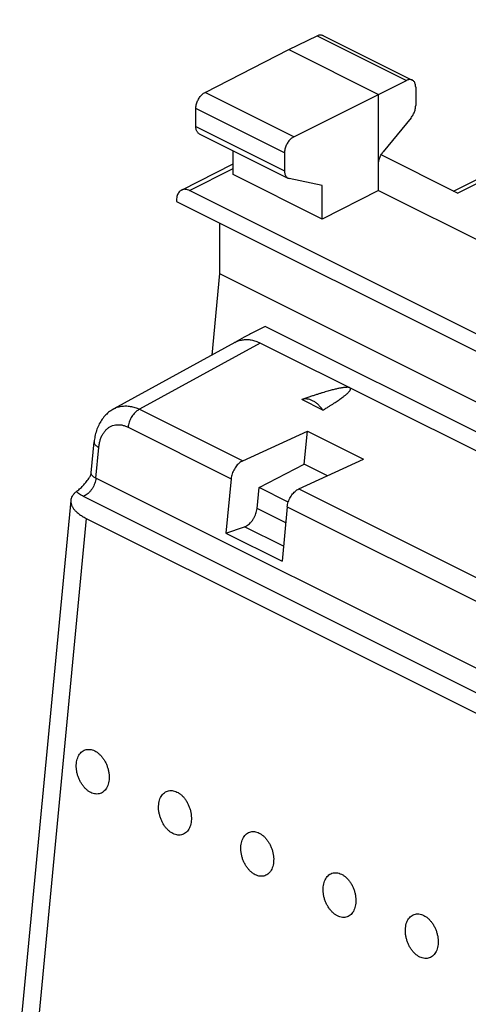
# Model space of a CAD drawing. Extents: x -27.7 to 12.2, y -21.9 to 31.9.
# Drawn here: x -25.5 to -17, y 10.8 to 29.4 of the extents above; entities that cross this region are included whole.
import ezdxf

# ---------------------------------------------------------------- set-up
doc = ezdxf.new("R2010")
doc.units = 0
doc.header["$LTSCALE"] = 16.335
doc.layers.get('0').update_dxf_attribs({"linetype": 'CONTINUOUS'})

msp = doc.modelspace()

# ---------------------------------------------------------------- linework, layer by layer
at = {"color": 7, "linetype": 'CONTINUOUS'}
for p, q in [((-17.316, 26.176), (-10.807, 29.417)), ((-20.433, 28.854), (-19.899, 29.114)), ((-19.787, 29.12), (-18.098, 28.276)), ((-22.016, 28.042), (-20.433, 28.854)), ((-20.433, 28.854), (-18.736, 28.005)), ((-18.736, 28.005), (-18.208, 28.269)), ((-18.033, 28.141), (-18.033, 27.793)), ((-20.337, 27.203), (-18.736, 28.005)), ((-18.736, 26.187), (-18.736, 28.005)), ((-22.19, 27.397), (-22.19, 27.737)), ((-18.121, 27.561), (-18.648, 26.919)), ((-22.126, 27.262), (-20.449, 26.423)), ((-21.487, 26.49), (-21.487, 26.943)), ((-20.514, 26.899), (-20.514, 26.559)), ((-17.24, 26.138), (-18.687, 26.862)), ((-22.464, 26.195), (-21.487, 26.694)), ((-19.803, 25.648), (-21.487, 26.49)), ((-19.803, 26.285), (-20.425, 26.415)), ((-19.803, 25.648), (-19.803, 26.285)), ((-7.033, 18.549), (-22.307, 26.185)), ((-18.736, 26.187), (-19.803, 25.648)), ((-18.736, 26.187), (-16.594, 25.115)), ((-22.554, 26.006), (-22.554, 25.982)), ((-22.554, 25.982), (-6.786, 18.097)), ((-21.741, 25.575), (-21.741, 24.616)), ((-21.741, 24.616), (-21.888, 23.076)), ((-21.741, 24.616), (-16.332, 21.911)), ((-16.435, 21.394), (-20.882, 23.618)), ((-21.454, 23.314), (-23.744, 22.058)), ((-8.503, 17.069), (-20.971, 23.303)), ((-19.79, 22.033), (-20.189, 22.233)), ((-23.744, 22.058), (-23.744, 22.058)), ((-21.304, 21.075), (-20.08, 21.635)), ((-20.139, 21.01), (-20.08, 21.635)), ((-20.08, 21.635), (-19.019, 21.105)), ((-24.169, 20.85), (-24.113, 21.432)), ((-20.243, 20.545), (-19.019, 21.105)), ((-20.995, 20.573), (-20.139, 21.01)), ((-19.703, 20.792), (-20.139, 21.01)), ((-21.522, 20.738), (-21.621, 19.707)), ((-21.033, 20.174), (-20.995, 20.573)), ((-20.443, 20.296), (-20.995, 20.573)), ((-24.555, 20.328), (-25.521, 10.206)), ((-20.461, 20.208), (-20.56, 19.176)), ((-24.261, 19.988), (-12.268, 13.991)), ((-21.621, 19.707), (-21.27, 19.829)), ((-21.621, 19.707), (-20.56, 19.176))]:
    msp.add_line(p, q, dxfattribs=at)
at = {"color": 9, "linetype": 'CONTINUOUS'}
for p, q in [((-17.24, 26.138), (-10.925, 29.283)), ((-19.899, 29.114), (-18.208, 28.269)), ((-20.337, 27.203), (-22.016, 28.042)), ((-20.514, 26.899), (-22.19, 27.737)), ((-22.19, 27.397), (-20.514, 26.559)), ((-22.307, 26.185), (-21.487, 26.604)), ((-20.971, 23.303), (-23.254, 22.05)), ((-23.254, 22.05), (-21.304, 21.075)), ((-23.472, 21.713), (-21.522, 20.738)), ((-24.081, 20.748), (-24.025, 21.33)), ((-11.063, 14.239), (-24.081, 20.748)), ((-20.243, 20.545), (-14.233, 17.539)), ((-11.299, 13.894), (-24.317, 20.403)), ((-20.491, 19.902), (-21.033, 20.174)), ((-20.461, 20.208), (-14.451, 17.202)), ((-24.261, 19.988), (-25.227, 9.867)), ((-20.533, 19.461), (-21.27, 19.829))]:
    msp.add_line(p, q, dxfattribs=at)
at = {"color": 7, "linetype": 'CONTINUOUS'}
for points, knots in [([(-19.899, 29.114), (-19.89, 29.119), (-19.872, 29.126), (-19.845, 29.131), (-19.818, 29.131), (-19.8, 29.126), (-19.79, 29.122), (-19.787, 29.12)], [0, 0, 0, 0, 0.25748, 0.496294, 0.717688, 0.929732, 1, 1, 1, 1]), ([(-18.098, 28.276), (-18.1, 28.277), (-18.11, 28.281), (-18.129, 28.286), (-18.154, 28.286), (-18.181, 28.28), (-18.199, 28.273), (-18.208, 28.269)], [0, 0, 0, 0, 0.070171, 0.281833, 0.502964, 0.741885, 1, 1, 1, 1]), ([(-18.033, 28.141), (-18.033, 28.152), (-18.034, 28.173), (-18.04, 28.202), (-18.051, 28.229), (-18.065, 28.251), (-18.081, 28.266), (-18.093, 28.273), (-18.098, 28.276)], [0, 0, 0, 0, 0.207882, 0.401347, 0.578925, 0.744318, 0.899717, 1, 1, 1, 1]), ([(-22.19, 27.737), (-22.19, 27.749), (-22.189, 27.772), (-22.182, 27.809), (-22.172, 27.845), (-22.158, 27.881), (-22.14, 27.916), (-22.119, 27.948), (-22.096, 27.978), (-22.071, 28.004), (-22.044, 28.025), (-22.025, 28.037), (-22.016, 28.042)], [0, 0, 0, 0, 0.095101, 0.195463, 0.29895, 0.405195, 0.511696, 0.617149, 0.720292, 0.818824, 0.912613, 1, 1, 1, 1]), ([(-18.121, 27.561), (-18.113, 27.571), (-18.098, 27.59), (-18.079, 27.622), (-18.063, 27.655), (-18.05, 27.69), (-18.04, 27.725), (-18.034, 27.759), (-18.033, 27.782), (-18.033, 27.793)], [0, 0, 0, 0, 0.144027, 0.291277, 0.438923, 0.586026, 0.729343, 0.868121, 1, 1, 1, 1]), ([(-22.126, 27.262), (-22.132, 27.265), (-22.145, 27.273), (-22.161, 27.29), (-22.174, 27.312), (-22.184, 27.338), (-22.189, 27.366), (-22.19, 27.387), (-22.19, 27.397)], [0, 0, 0, 0, 0.134188, 0.283966, 0.443769, 0.615191, 0.800921, 1, 1, 1, 1]), ([(-20.337, 27.203), (-20.347, 27.198), (-20.366, 27.186), (-20.393, 27.165), (-20.418, 27.139), (-20.442, 27.11), (-20.463, 27.077), (-20.481, 27.043), (-20.495, 27.007), (-20.506, 26.97), (-20.512, 26.934), (-20.514, 26.91), (-20.514, 26.899)], [0, 0, 0, 0, 0.087799, 0.18187, 0.280557, 0.383743, 0.489144, 0.595519, 0.701588, 0.804877, 0.905048, 1, 1, 1, 1]), ([(-18.736, 26.687), (-18.736, 26.699), (-18.735, 26.721), (-18.729, 26.756), (-18.719, 26.791), (-18.706, 26.825), (-18.69, 26.859), (-18.67, 26.89), (-18.656, 26.91), (-18.648, 26.919)], [0, 0, 0, 0, 0.131879, 0.270657, 0.413975, 0.561077, 0.708723, 0.855974, 1, 1, 1, 1]), ([(-20.514, 26.559), (-20.514, 26.548), (-20.513, 26.528), (-20.507, 26.499), (-20.497, 26.474), (-20.484, 26.452), (-20.468, 26.435), (-20.455, 26.427), (-20.449, 26.423)], [0, 0, 0, 0, 0.19824, 0.383411, 0.554624, 0.714614, 0.864976, 1, 1, 1, 1]), ([(-20.449, 26.423), (-20.448, 26.423), (-20.441, 26.419), (-20.433, 26.417), (-20.425, 26.415)], [0, 0, 0, 0, 0.071102, 1, 1, 1, 1]), ([(-22.464, 26.195), (-22.47, 26.192), (-22.486, 26.182), (-22.509, 26.161), (-22.529, 26.13), (-22.544, 26.093), (-22.552, 26.051), (-22.554, 26.021), (-22.554, 26.006)], [0, 0, 0, 0, 0.09321, 0.250334, 0.416766, 0.596241, 0.790597, 1, 1, 1, 1]), ([(-22.307, 26.185), (-22.319, 26.192), (-22.344, 26.202), (-22.382, 26.21), (-22.419, 26.21), (-22.446, 26.203), (-22.46, 26.197), (-22.464, 26.195)], [0, 0, 0, 0, 0.255359, 0.491175, 0.710635, 0.919424, 1, 1, 1, 1]), ([(-20.882, 23.618), (-20.948, 23.583), (-21.079, 23.515), (-21.269, 23.414), (-21.392, 23.348), (-21.45, 23.316)], [0, 0, 0, 0, 0.350016, 0.689045, 1, 1, 1, 1]), ([(-21.45, 23.316), (-21.43, 23.327), (-21.384, 23.347), (-21.309, 23.366), (-21.226, 23.372), (-21.141, 23.363), (-21.055, 23.34), (-20.999, 23.317), (-20.971, 23.303)], [0, 0, 0, 0, 0.139255, 0.300716, 0.465178, 0.635264, 0.813044, 1, 1, 1, 1]), ([(-19.28, 22.457), (-19.283, 22.459), (-19.29, 22.462), (-19.303, 22.464), (-19.318, 22.466), (-19.335, 22.466), (-19.354, 22.465), (-19.374, 22.463), (-19.397, 22.461), (-19.421, 22.457), (-19.447, 22.453), (-19.475, 22.447), (-19.506, 22.441), (-19.538, 22.433), (-19.573, 22.425), (-19.611, 22.415), (-19.652, 22.404), (-19.696, 22.392), (-19.743, 22.378), (-19.794, 22.363), (-19.848, 22.346), (-19.907, 22.328), (-19.971, 22.307), (-20.039, 22.284), (-20.112, 22.26), (-20.163, 22.242), (-20.189, 22.233)], [0, 0, 0, 0, 0.010946, 0.024374, 0.040334, 0.05845, 0.078509, 0.100462, 0.124351, 0.15025, 0.178299, 0.20866, 0.241477, 0.276929, 0.315208, 0.356528, 0.401117, 0.449227, 0.501139, 0.557203, 0.61771, 0.683005, 0.75346, 0.829481, 0.911504, 1, 1, 1, 1]), ([(-19.79, 22.033), (-19.769, 22.045), (-19.731, 22.068), (-19.675, 22.103), (-19.625, 22.134), (-19.579, 22.163), (-19.537, 22.191), (-19.5, 22.216), (-19.466, 22.24), (-19.435, 22.262), (-19.407, 22.282), (-19.383, 22.301), (-19.361, 22.319), (-19.341, 22.335), (-19.324, 22.35), (-19.31, 22.364), (-19.297, 22.378), (-19.287, 22.39), (-19.278, 22.401), (-19.271, 22.412), (-19.267, 22.422), (-19.265, 22.431), (-19.265, 22.439), (-19.267, 22.447), (-19.273, 22.453), (-19.277, 22.456), (-19.28, 22.457)], [0, 0, 0, 0, 0.101403, 0.194307, 0.279362, 0.357166, 0.428269, 0.493178, 0.55235, 0.606198, 0.655143, 0.699561, 0.739772, 0.776069, 0.80872, 0.837965, 0.864023, 0.887089, 0.907367, 0.925064, 0.940393, 0.953643, 0.965319, 0.976267, 0.987518, 1, 1, 1, 1]), ([(-19.79, 22.033), (-19.803, 22.053), (-19.831, 22.09), (-19.877, 22.14), (-19.928, 22.181), (-19.98, 22.213), (-20.034, 22.235), (-20.087, 22.246), (-20.14, 22.246), (-20.173, 22.238), (-20.189, 22.233)], [0, 0, 0, 0, 0.148415, 0.290841, 0.426175, 0.553819, 0.673819, 0.786977, 0.894918, 1, 1, 1, 1]), ([(-23.744, 22.058), (-23.749, 22.055), (-23.783, 22.036), (-23.841, 21.995), (-23.914, 21.926), (-23.977, 21.844), (-24.03, 21.751), (-24.072, 21.647), (-24.1, 21.54), (-24.11, 21.467), (-24.113, 21.432)], [0, 0, 0, 0, 0.024765, 0.151799, 0.283389, 0.419749, 0.56128, 0.70837, 0.861433, 1, 1, 1, 1]), ([(-21.304, 21.075), (-21.316, 21.069), (-21.34, 21.056), (-21.374, 21.03), (-21.407, 20.997), (-21.436, 20.961), (-21.463, 20.92), (-21.485, 20.876), (-21.503, 20.83), (-21.516, 20.784), (-21.521, 20.753), (-21.522, 20.738)], [0, 0, 0, 0, 0.095706, 0.198806, 0.307822, 0.422151, 0.539038, 0.657654, 0.774952, 0.889854, 1, 1, 1, 1]), ([(-24.321, 20.61), (-24.303, 20.628), (-24.266, 20.67), (-24.227, 20.723), (-24.204, 20.757), (-24.199, 20.765)], [0, 0, 0, 0, 0.388272, 0.842472, 1, 1, 1, 1]), ([(-24.198, 20.765), (-24.195, 20.77), (-24.187, 20.784), (-24.175, 20.812), (-24.17, 20.836), (-24.169, 20.85)], [0, 0, 0, 0, 0.18326, 0.55339, 1, 1, 1, 1]), ([(-24.447, 20.495), (-24.463, 20.482), (-24.493, 20.457), (-24.527, 20.413), (-24.548, 20.369), (-24.554, 20.34), (-24.555, 20.328)], [0, 0, 0, 0, 0.300841, 0.570984, 0.818644, 1, 1, 1, 1]), ([(-24.447, 20.495), (-24.438, 20.502), (-24.418, 20.518), (-24.387, 20.544), (-24.354, 20.575), (-24.332, 20.598), (-24.321, 20.61)], [0, 0, 0, 0, 0.205541, 0.444531, 0.71078, 1, 1, 1, 1]), ([(-20.461, 20.208), (-20.46, 20.223), (-20.455, 20.254), (-20.442, 20.3), (-20.425, 20.345), (-20.402, 20.389), (-20.376, 20.43), (-20.346, 20.467), (-20.314, 20.499), (-20.28, 20.525), (-20.256, 20.539), (-20.243, 20.545)], [0, 0, 0, 0, 0.110146, 0.225048, 0.342346, 0.460962, 0.577849, 0.692178, 0.801194, 0.904294, 1, 1, 1, 1]), ([(-24.555, 20.328), (-24.555, 20.324), (-24.556, 20.304), (-24.552, 20.266), (-24.533, 20.216), (-24.502, 20.167), (-24.458, 20.118), (-24.402, 20.072), (-24.336, 20.027), (-24.287, 20.001), (-24.261, 19.988)], [0, 0, 0, 0, 0.023945, 0.127343, 0.237895, 0.35999, 0.496395, 0.648478, 0.816511, 1, 1, 1, 1]), ([(-21.27, 19.829), (-21.257, 19.834), (-21.231, 19.846), (-21.195, 19.871), (-21.16, 19.902), (-21.127, 19.94), (-21.098, 19.982), (-21.074, 20.028), (-21.054, 20.076), (-21.04, 20.125), (-21.035, 20.158), (-21.033, 20.174)], [0, 0, 0, 0, 0.092948, 0.193868, 0.301981, 0.415863, 0.53364, 0.65317, 0.772193, 0.888484, 1, 1, 1, 1]), ([(-24.448, 15.352), (-24.446, 15.372), (-24.441, 15.409), (-24.425, 15.461), (-24.403, 15.508), (-24.375, 15.548), (-24.342, 15.58), (-24.304, 15.603), (-24.262, 15.618), (-24.217, 15.622), (-24.171, 15.617), (-24.124, 15.603), (-24.078, 15.58), (-24.033, 15.548), (-23.991, 15.508), (-23.952, 15.462), (-23.917, 15.41), (-23.887, 15.353), (-23.863, 15.293), (-23.845, 15.231), (-23.833, 15.168), (-23.829, 15.105), (-23.83, 15.064), (-23.832, 15.044)], [0, 0, 0, 0, 0.049996, 0.097293, 0.141801, 0.183686, 0.2234, 0.261677, 0.299471, 0.337811, 0.37764, 0.419676, 0.464354, 0.511821, 0.561975, 0.614505, 0.668945, 0.724711, 0.781147, 0.837563, 0.893266, 0.947604, 1, 1, 1, 1]), ([(-23.832, 15.044), (-23.834, 15.025), (-23.839, 14.988), (-23.855, 14.936), (-23.877, 14.889), (-23.905, 14.849), (-23.938, 14.817), (-23.976, 14.793), (-24.018, 14.779), (-24.063, 14.774), (-24.109, 14.779), (-24.156, 14.793), (-24.202, 14.817), (-24.247, 14.849), (-24.289, 14.888), (-24.328, 14.935), (-24.363, 14.987), (-24.393, 15.043), (-24.417, 15.104), (-24.435, 15.166), (-24.447, 15.229), (-24.452, 15.291), (-24.45, 15.332), (-24.448, 15.352)], [0, 0, 0, 0, 0.049996, 0.097293, 0.141801, 0.183686, 0.2234, 0.261677, 0.299471, 0.337811, 0.37764, 0.419676, 0.464354, 0.511821, 0.561975, 0.614505, 0.668945, 0.724711, 0.781147, 0.837563, 0.893266, 0.947604, 1, 1, 1, 1]), ([(-22.893, 14.575), (-22.891, 14.594), (-22.885, 14.631), (-22.87, 14.683), (-22.848, 14.73), (-22.82, 14.77), (-22.786, 14.802), (-22.748, 14.826), (-22.706, 14.84), (-22.661, 14.845), (-22.615, 14.84), (-22.569, 14.825), (-22.522, 14.802), (-22.478, 14.77), (-22.435, 14.731), (-22.396, 14.684), (-22.362, 14.632), (-22.332, 14.575), (-22.308, 14.515), (-22.289, 14.453), (-22.278, 14.39), (-22.273, 14.328), (-22.274, 14.286), (-22.276, 14.266)], [0, 0, 0, 0, 0.049996, 0.097293, 0.141801, 0.183686, 0.2234, 0.261677, 0.299471, 0.337811, 0.37764, 0.419676, 0.464354, 0.511821, 0.561975, 0.614505, 0.668945, 0.724711, 0.781147, 0.837563, 0.893266, 0.947604, 1, 1, 1, 1]), ([(-22.276, 14.266), (-22.278, 14.247), (-22.284, 14.21), (-22.299, 14.158), (-22.321, 14.111), (-22.349, 14.071), (-22.383, 14.039), (-22.421, 14.015), (-22.463, 14.001), (-22.507, 13.996), (-22.554, 14.001), (-22.6, 14.016), (-22.647, 14.039), (-22.691, 14.071), (-22.733, 14.11), (-22.772, 14.157), (-22.807, 14.209), (-22.837, 14.266), (-22.861, 14.326), (-22.879, 14.388), (-22.891, 14.451), (-22.896, 14.513), (-22.895, 14.555), (-22.893, 14.575)], [0, 0, 0, 0, 0.049996, 0.097293, 0.141801, 0.183686, 0.2234, 0.261677, 0.299471, 0.337811, 0.37764, 0.419676, 0.464354, 0.511821, 0.561975, 0.614505, 0.668945, 0.724711, 0.781147, 0.837563, 0.893266, 0.947604, 1, 1, 1, 1]), ([(-21.337, 13.797), (-21.335, 13.816), (-21.329, 13.853), (-21.314, 13.905), (-21.292, 13.952), (-21.264, 13.992), (-21.231, 14.024), (-21.192, 14.048), (-21.151, 14.062), (-21.106, 14.067), (-21.06, 14.062), (-21.013, 14.047), (-20.967, 14.024), (-20.922, 13.992), (-20.88, 13.953), (-20.841, 13.906), (-20.806, 13.854), (-20.776, 13.798), (-20.752, 13.737), (-20.734, 13.675), (-20.722, 13.612), (-20.717, 13.55), (-20.719, 13.509), (-20.721, 13.489)], [0, 0, 0, 0, 0.049996, 0.097293, 0.141801, 0.183686, 0.2234, 0.261677, 0.299471, 0.337811, 0.37764, 0.419676, 0.464354, 0.511821, 0.561975, 0.614505, 0.668945, 0.724711, 0.781147, 0.837563, 0.893266, 0.947604, 1, 1, 1, 1]), ([(-20.721, 13.489), (-20.722, 13.469), (-20.728, 13.432), (-20.744, 13.38), (-20.766, 13.333), (-20.794, 13.293), (-20.827, 13.261), (-20.865, 13.238), (-20.907, 13.223), (-20.952, 13.218), (-20.998, 13.223), (-21.045, 13.238), (-21.091, 13.261), (-21.136, 13.293), (-21.178, 13.333), (-21.217, 13.379), (-21.252, 13.431), (-21.281, 13.488), (-21.306, 13.548), (-21.324, 13.61), (-21.335, 13.673), (-21.34, 13.736), (-21.339, 13.777), (-21.337, 13.797)], [0, 0, 0, 0, 0.049996, 0.097293, 0.141801, 0.183686, 0.2234, 0.261677, 0.299471, 0.337811, 0.37764, 0.419676, 0.464354, 0.511821, 0.561975, 0.614505, 0.668945, 0.724711, 0.781147, 0.837563, 0.893266, 0.947604, 1, 1, 1, 1]), ([(-19.781, 13.019), (-19.78, 13.038), (-19.774, 13.075), (-19.758, 13.128), (-19.736, 13.174), (-19.708, 13.214), (-19.675, 13.246), (-19.637, 13.27), (-19.595, 13.284), (-19.55, 13.289), (-19.504, 13.284), (-19.457, 13.27), (-19.411, 13.246), (-19.366, 13.214), (-19.324, 13.175), (-19.285, 13.129), (-19.25, 13.076), (-19.221, 13.02), (-19.196, 12.96), (-19.178, 12.897), (-19.167, 12.834), (-19.162, 12.772), (-19.163, 12.731), (-19.165, 12.711)], [0, 0, 0, 0, 0.049996, 0.097293, 0.141801, 0.183686, 0.2234, 0.261677, 0.299471, 0.337811, 0.37764, 0.419676, 0.464354, 0.511821, 0.561975, 0.614505, 0.668945, 0.724711, 0.781147, 0.837563, 0.893266, 0.947604, 1, 1, 1, 1]), ([(-19.165, 12.711), (-19.167, 12.692), (-19.173, 12.655), (-19.188, 12.602), (-19.21, 12.555), (-19.238, 12.516), (-19.271, 12.483), (-19.309, 12.46), (-19.351, 12.445), (-19.396, 12.441), (-19.442, 12.446), (-19.489, 12.46), (-19.535, 12.483), (-19.58, 12.515), (-19.622, 12.555), (-19.661, 12.601), (-19.696, 12.653), (-19.726, 12.71), (-19.75, 12.77), (-19.768, 12.832), (-19.78, 12.895), (-19.785, 12.958), (-19.783, 12.999), (-19.781, 13.019)], [0, 0, 0, 0, 0.049996, 0.097293, 0.141801, 0.183686, 0.2234, 0.261677, 0.299471, 0.337811, 0.37764, 0.419676, 0.464354, 0.511821, 0.561975, 0.614505, 0.668945, 0.724711, 0.781147, 0.837563, 0.893266, 0.947604, 1, 1, 1, 1]), ([(-18.226, 12.241), (-18.224, 12.26), (-18.218, 12.297), (-18.203, 12.35), (-18.181, 12.396), (-18.153, 12.436), (-18.119, 12.469), (-18.081, 12.492), (-18.039, 12.506), (-17.995, 12.511), (-17.948, 12.506), (-17.902, 12.492), (-17.855, 12.468), (-17.811, 12.437), (-17.768, 12.397), (-17.73, 12.351), (-17.695, 12.299), (-17.665, 12.242), (-17.641, 12.182), (-17.623, 12.119), (-17.611, 12.056), (-17.606, 11.994), (-17.607, 11.953), (-17.609, 11.933)], [0, 0, 0, 0, 0.049996, 0.097293, 0.141801, 0.183686, 0.2234, 0.261677, 0.299471, 0.337811, 0.37764, 0.419676, 0.464354, 0.511821, 0.561975, 0.614505, 0.668945, 0.724711, 0.781147, 0.837563, 0.893266, 0.947604, 1, 1, 1, 1]), ([(-17.609, 11.933), (-17.611, 11.914), (-17.617, 11.877), (-17.632, 11.824), (-17.654, 11.778), (-17.682, 11.738), (-17.716, 11.706), (-17.754, 11.682), (-17.796, 11.668), (-17.84, 11.663), (-17.887, 11.668), (-17.933, 11.682), (-17.98, 11.706), (-18.024, 11.737), (-18.067, 11.777), (-18.106, 11.823), (-18.14, 11.875), (-18.17, 11.932), (-18.194, 11.992), (-18.213, 12.055), (-18.224, 12.118), (-18.229, 12.18), (-18.228, 12.221), (-18.226, 12.241)], [0, 0, 0, 0, 0.049996, 0.097293, 0.141801, 0.183686, 0.2234, 0.261677, 0.299471, 0.337811, 0.37764, 0.419676, 0.464354, 0.511821, 0.561975, 0.614505, 0.668945, 0.724711, 0.781147, 0.837563, 0.893266, 0.947604, 1, 1, 1, 1])]:
    msp.add_open_spline(points, degree=3, knots=knots, dxfattribs=at)
for points in [[(-21.454, 23.314), (-21.456, 23.313), (-21.458, 23.312), (-21.46, 23.311)], [(-21.454, 23.314), (-21.453, 23.315), (-21.451, 23.315), (-21.45, 23.316)], [(-21.45, 23.316), (-21.451, 23.315), (-21.453, 23.315), (-21.454, 23.314)]]:
    msp.add_open_spline(points, degree=3, dxfattribs=at)
at = {"color": 9, "linetype": 'CONTINUOUS'}
for points, knots in [([(-23.744, 22.058), (-23.722, 22.07), (-23.675, 22.091), (-23.598, 22.11), (-23.514, 22.116), (-23.428, 22.108), (-23.34, 22.087), (-23.283, 22.064), (-23.254, 22.05)], [0, 0, 0, 0, 0.144921, 0.30479, 0.468145, 0.637359, 0.814238, 1, 1, 1, 1]), ([(-23.254, 22.05), (-23.266, 22.044), (-23.29, 22.031), (-23.324, 22.005), (-23.357, 21.973), (-23.387, 21.936), (-23.413, 21.895), (-23.435, 21.851), (-23.453, 21.805), (-23.466, 21.759), (-23.471, 21.728), (-23.472, 21.713)], [0, 0, 0, 0, 0.095743, 0.198704, 0.307932, 0.422006, 0.539185, 0.657538, 0.775064, 0.889813, 1, 1, 1, 1]), ([(-24.025, 21.33), (-24.023, 21.355), (-24.016, 21.404), (-23.998, 21.473), (-23.974, 21.537), (-23.943, 21.595), (-23.906, 21.645), (-23.863, 21.687), (-23.816, 21.72), (-23.764, 21.744), (-23.708, 21.758), (-23.651, 21.761), (-23.591, 21.755), (-23.531, 21.739), (-23.492, 21.723), (-23.472, 21.713)], [0, 0, 0, 0, 0.09208, 0.180169, 0.264041, 0.34375, 0.41963, 0.492291, 0.562623, 0.631738, 0.700881, 0.771291, 0.844084, 0.920137, 1, 1, 1, 1]), ([(-24.113, 21.432), (-24.113, 21.432), (-24.114, 21.425), (-24.112, 21.409), (-24.101, 21.388), (-24.082, 21.367), (-24.056, 21.347), (-24.036, 21.336), (-24.025, 21.33)], [0, 0, 0, 0, 0.004579, 0.153572, 0.319781, 0.514012, 0.740753, 1, 1, 1, 1]), ([(-24.081, 20.748), (-24.082, 20.731), (-24.088, 20.699), (-24.102, 20.65), (-24.121, 20.602), (-24.146, 20.556), (-24.175, 20.514), (-24.207, 20.476), (-24.242, 20.445), (-24.279, 20.42), (-24.305, 20.408), (-24.317, 20.403)], [0, 0, 0, 0, 0.111516, 0.227806, 0.34683, 0.46636, 0.584137, 0.698018, 0.806132, 0.907052, 1, 1, 1, 1]), ([(-24.081, 20.748), (-24.089, 20.752), (-24.105, 20.76), (-24.126, 20.775), (-24.143, 20.79), (-24.156, 20.806), (-24.165, 20.822), (-24.169, 20.837), (-24.169, 20.846), (-24.169, 20.85)], [0, 0, 0, 0, 0.193872, 0.372996, 0.535049, 0.679203, 0.806778, 0.921986, 1, 1, 1, 1]), ([(-24.317, 20.403), (-24.33, 20.41), (-24.355, 20.423), (-24.39, 20.446), (-24.421, 20.469), (-24.439, 20.486), (-24.447, 20.495)], [0, 0, 0, 0, 0.275888, 0.535727, 0.777628, 1, 1, 1, 1])]:
    msp.add_open_spline(points, degree=3, knots=knots, dxfattribs=at)

doc.saveas('drawing.dxf')
